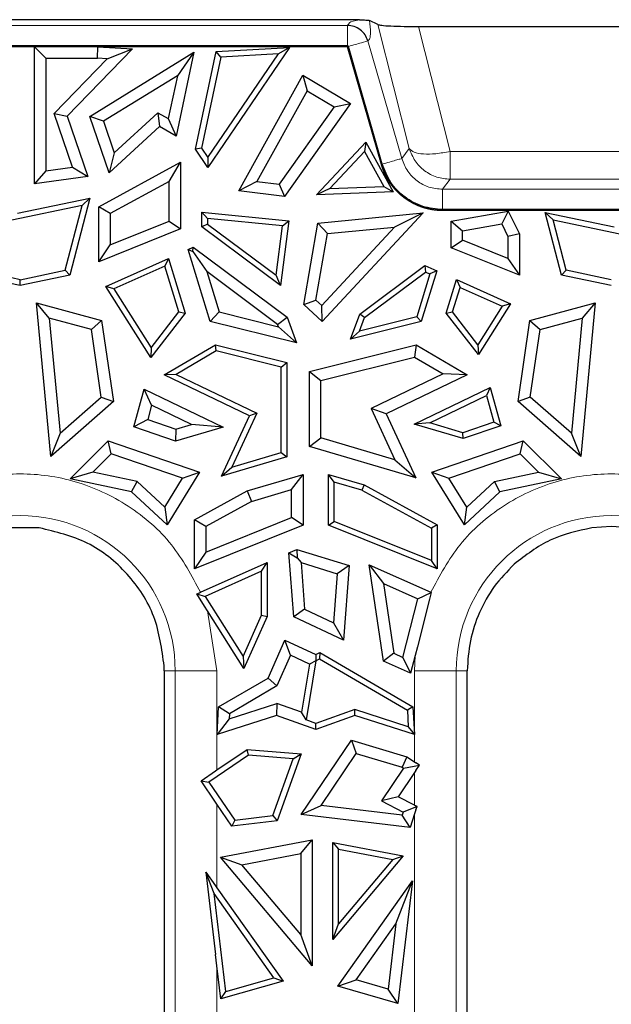
# Model space of a CAD drawing. Units: millimetres. Extents: x 0 to 420, y 0 to 297.
# Drawn here: x 205 to 217, y 190 to 209 of the extents above; entities that cross this region are included whole.
import ezdxf

# ---------------------------------------------------------------- set-up
doc = ezdxf.new("R2010")
doc.units = ezdxf.units.MM

msp = doc.modelspace()

# ---------------------------------------------------------------- linework, layer by layer
at = {"color": 7, "linetype": 'Continuous', "lineweight": 25}
for p, q in [((211.8352, 208.7768), (183.5324, 208.7768)), ((212.1746, 208.6851), (212.0223, 208.7603)), ((212.9361, 208.649), (220.5687, 208.649)), ((211.6075, 208.2882), (183.7501, 208.2882)), ((211.6075, 208.2703), (183.7501, 208.2703)), ((205.7434, 208.2702), (204.0319, 208.2702)), ((205.7434, 208.2702), (205.9565, 208.0571)), ((205.7434, 205.703), (205.7434, 208.2702)), ((207.5804, 208.2304), (206.3526, 206.9666)), ((206.7786, 206.9653), (208.7303, 208.1684)), ((206.92, 208.0571), (206.9265, 208.2702)), ((206.9265, 208.2702), (207.5804, 208.2304)), ((211.6074, 208.2702), (206.9265, 208.2702)), ((207.1041, 208.0459), (207.5804, 208.2304)), ((208.7303, 208.1684), (208.3971, 206.5948)), ((208.7303, 208.1684), (208.4189, 207.7262)), ((208.7564, 206.3479), (209.1438, 208.178)), ((210.5199, 208.256), (208.9894, 206.0038)), ((209.1438, 208.178), (210.5199, 208.256)), ((209.2307, 208.0768), (209.1438, 208.178)), ((210.5199, 208.256), (210.3118, 208.1382)), ((211.6074, 208.2702), (211.6075, 208.2703)), ((212.2422, 206.0646), (211.6074, 208.2702)), ((212.2423, 206.0646), (211.6075, 208.2703)), ((212.2595, 206.0696), (211.6247, 208.2752)), ((205.9565, 208.0571), (206.92, 208.0571)), ((205.9565, 208.0571), (205.9565, 205.9469)), ((206.1087, 207.0212), (207.1041, 208.0459)), ((207.1041, 208.0459), (206.92, 208.0571)), ((209.2307, 208.0768), (208.8693, 206.37)), ((208.9896, 206.1924), (210.3118, 208.1382)), ((210.3118, 208.1382), (209.2307, 208.0768)), ((208.4189, 207.7262), (207.0353, 206.8733)), ((208.4189, 207.7262), (208.2488, 206.9231)), ((209.5706, 205.5687), (210.769, 207.739)), ((210.769, 207.739), (210.8492, 207.4434)), ((210.769, 207.739), (211.664, 207.2069)), ((210.8492, 207.4434), (209.9099, 205.7426)), ((210.8492, 207.4434), (211.3566, 207.1418)), ((211.3566, 207.1418), (210.3286, 205.6923)), ((211.664, 207.2069), (210.4291, 205.4656)), ((211.3566, 207.1418), (211.664, 207.2069)), ((206.4535, 206.0144), (206.1087, 207.0212)), ((206.1087, 207.0212), (206.3526, 206.9666)), ((206.3526, 206.9666), (206.7391, 205.8381)), ((207.0353, 206.8733), (206.7786, 206.9653)), ((207.1417, 205.905), (206.7786, 206.9653)), ((207.0353, 206.8733), (207.2375, 206.283)), ((207.2375, 206.283), (208.0523, 207.0339)), ((208.0523, 207.0339), (208.2488, 206.9231)), ((208.0523, 207.0339), (208.0826, 206.7722)), ((208.2488, 206.9231), (208.3971, 206.5948)), ((208.0826, 206.7722), (207.1417, 205.905)), ((208.3971, 206.5948), (208.0826, 206.7722)), ((208.8693, 206.37), (208.7564, 206.3479)), ((208.9894, 206.0038), (208.7564, 206.3479)), ((208.8693, 206.37), (208.9896, 206.1924)), ((211.0243, 205.4943), (211.9486, 206.4843)), ((211.9265, 206.3054), (211.2779, 205.6108)), ((211.9486, 206.4843), (211.9265, 206.3054)), ((211.9265, 206.3054), (212.2871, 205.6523)), ((211.9486, 206.4843), (212.4626, 205.5536)), ((207.2375, 206.283), (207.1417, 205.905)), ((208.9896, 206.1924), (208.9894, 206.0038)), ((205.9565, 205.9469), (205.7434, 205.703)), ((205.9565, 205.9469), (206.4535, 206.0144)), ((206.4535, 206.0144), (206.7391, 205.8381)), ((206.9472, 205.27), (208.4753, 206.1041)), ((208.2622, 205.7451), (208.4753, 206.1041)), ((208.4753, 206.1041), (208.4753, 204.8553)), ((206.7391, 205.8381), (205.7434, 205.703)), ((208.2622, 205.7451), (207.1603, 205.1435)), ((208.2622, 204.9993), (208.2622, 205.7451)), ((209.9099, 205.7426), (209.5706, 205.5687)), ((210.4291, 205.4656), (209.5706, 205.5687)), ((209.9099, 205.7426), (210.3286, 205.6923)), ((210.3286, 205.6923), (210.4291, 205.4656)), ((211.2779, 205.6108), (211.0243, 205.4943)), ((211.2779, 205.6108), (212.2871, 205.6523)), ((212.2871, 205.6523), (212.4626, 205.5536)), ((205.4213, 205.1494), (206.78, 205.435)), ((206.78, 205.435), (206.4039, 203.9909)), ((206.6344, 205.2962), (206.78, 205.435)), ((212.4626, 205.5536), (211.0243, 205.4943)), ((206.6344, 205.2962), (205.3154, 205.019)), ((206.3179, 204.081), (206.6344, 205.2962)), ((207.1603, 205.1435), (206.9472, 205.27)), ((206.9472, 204.2412), (206.9472, 205.27)), ((220.1136, 205.2177), (213.3911, 205.2177)), ((220.1136, 205.1998), (213.3911, 205.1998)), ((220.1136, 205.1997), (213.3911, 205.1997)), ((207.1603, 205.1435), (207.1603, 204.5565)), ((208.8779, 205.1708), (210.5074, 205.0099)), ((208.9838, 205.054), (208.8779, 205.1708)), ((208.8779, 204.8947), (208.8779, 205.1708)), ((210.3887, 204.9152), (208.9838, 205.054)), ((208.9838, 205.054), (208.9838, 204.9477)), ((210.5074, 205.0099), (210.3529, 203.7928)), ((210.3887, 204.9152), (210.5074, 205.0099)), ((211.0506, 204.9638), (213.0248, 205.1588)), ((213.0248, 205.1588), (211.1359, 203.118)), ((213.0248, 205.1588), (212.4872, 204.8916)), ((213.5495, 205.0012), (214.6221, 205.1902)), ((214.6221, 205.1902), (214.501, 204.9525)), ((214.6221, 205.1902), (214.8291, 204.7657)), ((215.3147, 205.1664), (215.4603, 205.0276)), ((215.3147, 205.1664), (216.6034, 204.8955)), ((215.6209, 203.9909), (215.3147, 205.1664)), ((215.4603, 205.0276), (216.7093, 204.7651)), ((215.7068, 204.081), (215.4603, 205.0276)), ((208.4753, 204.8553), (206.9472, 204.2412)), ((207.1603, 204.5565), (208.2622, 204.9993)), ((208.2622, 204.9993), (208.4753, 204.8553)), ((208.9838, 204.9477), (208.8779, 204.8947)), ((210.3529, 203.7928), (208.8779, 204.8947)), ((208.9838, 204.9477), (210.2707, 203.9863)), ((210.2707, 203.9863), (210.3887, 204.9152)), ((210.7864, 203.441), (211.0506, 204.9638)), ((211.2328, 204.7677), (211.0506, 204.9638)), ((212.4872, 204.8916), (211.1242, 203.419)), ((211.2328, 204.7677), (212.4872, 204.8916)), ((213.5495, 205.0012), (213.7625, 204.8224)), ((213.5495, 204.5027), (213.5495, 205.0012)), ((213.7625, 204.8224), (214.501, 204.9525)), ((214.501, 204.9525), (214.616, 204.7166)), ((211.0162, 203.5188), (211.2328, 204.7677)), ((213.5495, 204.5027), (213.7625, 204.6467)), ((213.7625, 204.6467), (213.7625, 204.8224)), ((214.616, 204.3037), (213.7625, 204.6467)), ((214.8291, 204.7657), (214.616, 204.7166)), ((214.616, 204.7166), (214.616, 204.3037)), ((214.8291, 204.7657), (214.8291, 203.9885)), ((206.9472, 204.2412), (207.1603, 204.5565)), ((208.6227, 204.4693), (208.7178, 204.5118)), ((209.0338, 203.1217), (208.6227, 204.4693)), ((208.6227, 204.4693), (208.7087, 204.4301)), ((208.7087, 204.4301), (208.7178, 204.5118)), ((208.7178, 204.5118), (210.474, 203.1998)), ((214.8291, 203.9885), (213.5495, 204.5027)), ((207.0754, 203.7784), (208.2523, 204.3039)), ((208.2523, 204.3039), (208.186, 204.1583)), ((208.2523, 204.3039), (208.5655, 203.2773)), ((208.7087, 204.4301), (208.9715, 204.0563)), ((214.616, 204.3037), (214.8291, 203.9885)), ((208.186, 204.1583), (207.2303, 203.7316)), ((208.4482, 203.2988), (208.186, 204.1583)), ((211.837, 203.2586), (213.0569, 204.1699)), ((213.0569, 204.1699), (213.0705, 204.0479)), ((213.0569, 204.1699), (213.2803, 204.0701)), ((205.4724, 203.7951), (204.5409, 203.9909)), ((205.4724, 203.9033), (205.3154, 203.9363)), ((205.4724, 203.9033), (206.3179, 204.081)), ((206.4039, 203.9909), (205.4724, 203.7951)), ((205.4724, 203.7951), (205.4724, 203.9033)), ((206.3179, 204.081), (206.4039, 203.9909)), ((208.9715, 204.0563), (209.2024, 203.2993)), ((210.2958, 203.067), (208.9715, 204.0563)), ((210.3529, 203.7928), (210.2707, 203.9863)), ((211.9256, 203.1926), (213.0705, 204.0479)), ((213.1517, 204.0116), (212.9072, 203.21)), ((213.2803, 204.0701), (212.9909, 203.1217)), ((213.0705, 204.0479), (213.1517, 204.0116)), ((213.2803, 204.0701), (213.1517, 204.0116)), ((213.4593, 203.2773), (213.6507, 203.9047)), ((213.6507, 203.9047), (213.717, 203.7592)), ((213.6507, 203.9047), (214.6645, 203.4521)), ((215.7068, 204.081), (215.6209, 203.9909)), ((216.5524, 203.7951), (215.6209, 203.9909)), ((216.5524, 203.9033), (215.7068, 204.081)), ((207.2303, 203.7316), (207.0754, 203.7784)), ((207.9198, 202.4441), (207.0754, 203.7784)), ((207.2303, 203.7316), (207.9285, 202.6283)), ((213.5766, 203.2988), (213.717, 203.7592)), ((213.717, 203.7592), (214.5095, 203.4053)), ((205.7771, 203.4677), (206.9982, 203.137)), ((206.0178, 203.1817), (205.7771, 203.4677)), ((206.0459, 200.5908), (205.7771, 203.4677)), ((210.7864, 203.441), (211.0162, 203.5188)), ((211.1359, 203.118), (210.7864, 203.441)), ((211.1242, 203.419), (211.0162, 203.5188)), ((211.1359, 203.118), (211.1242, 203.419)), ((214.5095, 203.4053), (214.0531, 202.684)), ((214.6645, 203.4521), (214.0618, 202.4998)), ((214.6645, 203.4521), (214.5095, 203.4053)), ((215.0266, 203.137), (216.2477, 203.4677)), ((216.2477, 203.4677), (215.9789, 200.5908)), ((216.2477, 203.4677), (216.007, 203.1817)), ((206.0178, 203.1817), (206.2192, 201.0261)), ((206.8076, 202.9678), (206.0178, 203.1817)), ((208.5655, 203.2773), (207.9198, 202.4441)), ((207.9285, 202.6283), (208.4482, 203.2988)), ((208.4482, 203.2988), (208.5655, 203.2773)), ((209.2024, 203.2993), (209.0338, 203.1217)), ((209.2024, 203.2993), (210.312, 203.0227)), ((210.2958, 203.067), (210.474, 203.1998)), ((210.474, 203.1998), (210.6506, 202.7187)), ((211.6655, 202.7913), (211.837, 203.2586)), ((212.9072, 203.21), (211.8337, 202.9424)), ((211.8337, 202.9424), (211.9256, 203.1926)), ((211.9256, 203.1926), (211.837, 203.2586)), ((212.9909, 203.1217), (212.9072, 203.21)), ((213.4593, 203.2773), (213.5766, 203.2988)), ((214.0618, 202.4998), (213.4593, 203.2773)), ((214.0531, 202.684), (213.5766, 203.2988)), ((215.2171, 202.9678), (216.007, 203.1817)), ((216.007, 203.1817), (215.8056, 201.0261)), ((206.9982, 203.137), (206.8076, 202.9678)), ((206.9982, 203.137), (207.2204, 201.6205)), ((210.6506, 202.7187), (209.0338, 203.1217)), ((210.312, 203.0227), (210.2958, 203.067)), ((210.312, 203.0227), (210.6506, 202.7187)), ((212.9909, 203.1217), (211.6655, 202.7913)), ((214.8044, 201.6205), (215.0266, 203.137)), ((215.0266, 203.137), (215.2171, 202.9678)), ((206.9928, 201.7043), (206.8076, 202.9678)), ((211.6655, 202.7913), (211.8337, 202.9424)), ((215.032, 201.7043), (215.2171, 202.9678)), ((207.9285, 202.6283), (207.9198, 202.4441)), ((208.1711, 202.1213), (209.1311, 202.6826)), ((209.1311, 202.6826), (210.4686, 202.3492)), ((209.1474, 202.5694), (209.1311, 202.6826)), ((210.8936, 202.184), (212.8936, 202.6826)), ((212.8936, 202.6826), (212.861, 202.4548)), ((212.8936, 202.6826), (213.8537, 202.1213)), ((214.0531, 202.684), (214.0618, 202.4998)), ((209.1474, 202.5694), (208.3964, 202.1304)), ((210.3627, 202.2664), (209.1474, 202.5694)), ((211.1067, 202.0175), (212.861, 202.4548)), ((212.861, 202.4548), (213.4002, 202.1396)), ((210.3627, 202.2664), (210.4686, 202.3492)), ((210.3627, 200.663), (210.3627, 202.2664)), ((210.4686, 202.3492), (210.4686, 200.5839)), ((208.3964, 202.1304), (208.1711, 202.1213)), ((209.7681, 201.3527), (208.1711, 202.1213)), ((208.3964, 202.1304), (209.908, 201.4029)), ((210.8936, 202.184), (211.1067, 202.0175)), ((210.8936, 200.7798), (210.8936, 202.184)), ((213.4002, 202.1396), (212.0498, 201.4896)), ((213.8537, 202.1213), (212.3313, 201.3887)), ((213.8537, 202.1213), (213.4002, 202.1396)), ((211.1067, 200.939), (211.1067, 202.0175)), ((212.8587, 201.1957), (214.2842, 201.8817)), ((214.2842, 201.8817), (214.2153, 201.7311)), ((214.2842, 201.8817), (214.4787, 201.1654)), ((206.2192, 201.0261), (206.9928, 201.7043)), ((206.9928, 201.7043), (207.2204, 201.6205)), ((207.605, 201.1453), (207.7975, 201.8543)), ((207.7975, 201.8543), (209.2772, 201.1422)), ((207.936, 201.5512), (207.7975, 201.8543)), ((213.1521, 201.2194), (214.2153, 201.7311)), ((214.2153, 201.7311), (214.3504, 201.2335)), ((215.032, 201.7043), (214.8044, 201.6205)), ((215.8056, 201.0261), (215.032, 201.7043)), ((207.2204, 201.6205), (206.0459, 200.5908)), ((207.936, 201.5512), (207.863, 201.2824)), ((208.6869, 201.1898), (207.936, 201.5512)), ((215.9789, 200.5908), (214.8044, 201.6205)), ((209.2449, 200.222), (209.7681, 201.3527)), ((209.908, 201.4029), (209.4393, 200.3899)), ((209.908, 201.4029), (209.7681, 201.3527)), ((212.0498, 201.4896), (212.4945, 200.5286)), ((212.3313, 201.3887), (212.0498, 201.4896)), ((212.3313, 201.3887), (212.8856, 200.1908)), ((207.863, 201.2824), (207.605, 201.1453)), ((208.3862, 200.8787), (207.605, 201.1453)), ((207.863, 201.2824), (208.3908, 201.1023)), ((209.2772, 201.1422), (208.3862, 200.8787)), ((208.3908, 201.1023), (208.6869, 201.1898)), ((209.2772, 201.1422), (208.6869, 201.1898)), ((213.1521, 201.2194), (212.8587, 201.1957)), ((213.7741, 200.925), (212.8587, 201.1957)), ((213.7718, 201.0361), (213.1521, 201.2194)), ((214.3504, 201.2335), (213.7718, 201.0361)), ((214.4787, 201.1654), (213.7741, 200.925)), ((214.4787, 201.1654), (214.3504, 201.2335)), ((206.2192, 201.0261), (206.0459, 200.5908)), ((208.3908, 201.1023), (208.3862, 200.8787)), ((213.7741, 200.925), (213.7718, 201.0361)), ((215.9789, 200.5908), (215.8056, 201.0261)), ((206.4088, 200.1723), (207.1214, 200.8849)), ((207.1214, 200.8849), (208.8359, 200.3)), ((207.1782, 200.6404), (207.1214, 200.8849)), ((210.8936, 200.7798), (211.1067, 200.939)), ((212.8856, 200.1908), (210.8936, 200.7798)), ((212.4945, 200.5286), (211.1067, 200.939)), ((213.1889, 200.3), (214.9033, 200.8849)), ((214.8465, 200.6404), (214.9033, 200.8849)), ((214.9033, 200.8849), (215.6159, 200.1723)), ((207.1782, 200.6404), (206.8371, 200.2993)), ((208.5146, 200.1844), (207.1782, 200.6404)), ((210.4686, 200.5839), (209.2449, 200.222)), ((209.4393, 200.3899), (210.3627, 200.663)), ((210.3627, 200.663), (210.4686, 200.5839)), ((213.5101, 200.1844), (214.8465, 200.6404)), ((214.8465, 200.6404), (215.1876, 200.2993)), ((212.4945, 200.5286), (212.8856, 200.1908)), ((206.8371, 200.2993), (206.4088, 200.1723)), ((207.6633, 200.1242), (206.8371, 200.2993)), ((208.8359, 200.3), (208.2265, 199.3095)), ((208.5146, 200.1844), (208.8359, 200.3)), ((209.2449, 200.222), (209.4393, 200.3899)), ((209.7293, 199.9455), (210.7742, 200.2544)), ((210.5611, 199.9692), (210.7742, 200.2544)), ((210.7742, 200.2544), (210.7742, 199.3022)), ((211.2506, 199.3022), (211.2506, 200.2544)), ((211.3565, 200.1127), (211.2506, 200.2544)), ((211.2506, 200.2544), (211.9182, 200.057)), ((213.1889, 200.3), (213.5101, 200.1844)), ((213.7983, 199.3095), (213.1889, 200.3)), ((214.3615, 200.1242), (215.1876, 200.2993)), ((215.1876, 200.2993), (215.6159, 200.1723)), ((207.5614, 199.9279), (206.4088, 200.1723)), ((207.5614, 199.9279), (207.6633, 200.1242)), ((207.6633, 200.1242), (208.1812, 199.6425)), ((208.1812, 199.6425), (208.5146, 200.1844)), ((211.3565, 199.3738), (211.3565, 200.1127)), ((211.8774, 199.9587), (211.3565, 200.1127)), ((211.9182, 200.057), (211.8774, 199.9587)), ((211.9182, 200.057), (213.2853, 199.3108)), ((213.8435, 199.6425), (213.5101, 200.1844)), ((214.3615, 200.1242), (213.8435, 199.6425)), ((214.4634, 199.9279), (214.3615, 200.1242)), ((215.6159, 200.1723), (214.4634, 199.9279)), ((208.2265, 199.3095), (207.5614, 199.9279)), ((208.7395, 199.4052), (209.7293, 199.9455)), ((209.7293, 199.9455), (209.8115, 199.7476)), ((209.8115, 199.7476), (210.5611, 199.9692)), ((210.5611, 199.4462), (210.5611, 199.9692)), ((211.8774, 199.9587), (213.1794, 199.248)), ((214.4634, 199.9279), (213.7983, 199.3095)), ((209.8115, 199.7476), (208.9526, 199.2787)), ((208.1812, 199.6425), (208.2265, 199.3095)), ((213.7983, 199.3095), (213.8435, 199.6425)), ((208.9526, 199.2787), (208.7395, 199.4052)), ((208.7395, 198.4846), (208.7395, 199.4052)), ((210.7742, 199.3022), (208.7395, 198.4846)), ((208.9526, 198.7998), (210.5611, 199.4462)), ((210.7742, 199.3022), (210.5611, 199.4462)), ((211.2506, 199.3022), (211.3565, 199.3738)), ((213.2853, 198.4846), (211.2506, 199.3022)), ((213.1794, 198.6413), (211.3565, 199.3738)), ((213.2853, 199.3108), (213.1794, 199.248)), ((213.2853, 199.3108), (213.2853, 198.4846)), ((205.8309, 199.2529), (205.1116, 199.2526)), ((208.9526, 199.2787), (208.9526, 198.7998)), ((213.1794, 199.248), (213.1794, 198.6413)), ((216.5524, 199.2768), (216.187, 199.2521)), ((216.9177, 199.2521), (216.5524, 199.2768)), ((208.9526, 198.7998), (208.7395, 198.4846)), ((210.5101, 198.7847), (210.6569, 198.8503)), ((210.601, 197.5872), (210.5101, 198.7847)), ((210.5101, 198.7847), (210.6664, 198.6915)), ((210.6569, 198.8503), (210.6664, 198.6915)), ((210.6569, 198.8503), (211.6416, 198.5457)), ((208.8551, 198.0457), (210.1023, 198.6026)), ((209.9964, 198.4394), (210.1023, 198.6026)), ((210.1023, 198.6026), (210.1023, 197.5938)), ((210.6664, 198.6915), (210.7376, 198.6023)), ((210.7376, 198.6023), (211.4163, 198.3923)), ((210.7376, 198.6023), (210.8041, 197.727)), ((212.0115, 198.5629), (212.2803, 198.2095)), ((212.0115, 198.5629), (213.1696, 198.0457)), ((212.284, 196.756), (212.0115, 198.5629)), ((213.2853, 198.4846), (213.1794, 198.6413)), ((209.9964, 198.4394), (208.9401, 197.9677)), ((209.9964, 197.6164), (209.9964, 198.4394)), ((211.4163, 198.3923), (211.3463, 197.4713)), ((211.6416, 198.5457), (211.4163, 198.3923)), ((211.6416, 198.5457), (211.5354, 197.1465)), ((212.2803, 198.2095), (212.4774, 196.9025)), ((212.2803, 198.2095), (212.925, 197.9216)), ((208.785, 198.0145), (208.832, 198.0355)), ((208.9296, 197.7861), (208.785, 198.0145)), ((208.785, 198.0145), (208.9401, 197.9677)), ((208.832, 198.0355), (208.8551, 198.0457)), ((212.925, 197.9216), (213.1757, 198.043)), ((213.1757, 198.043), (213.1439, 197.9174)), ((213.1696, 198.0457), (213.1757, 198.043)), ((208.9401, 197.9677), (209.6514, 196.8437)), ((212.6472, 196.8259), (212.925, 197.9216)), ((213.1439, 197.9174), (212.917, 197.0223)), ((213.1439, 197.9174), (212.917, 197.0223)), ((208.986, 197.6972), (208.9296, 197.7861)), ((209.6675, 196.6202), (208.986, 197.6972)), ((210.8041, 197.727), (210.601, 197.5872)), ((210.8041, 197.727), (211.3463, 197.4713)), ((209.6514, 196.8437), (209.9964, 197.6164)), ((210.1023, 197.5938), (209.6675, 196.6202)), ((209.9964, 197.6164), (210.1023, 197.5938)), ((211.5354, 197.1465), (210.601, 197.5872)), ((211.3463, 197.4713), (211.5354, 197.1465)), ((210.1182, 196.439), (210.4363, 197.1514)), ((210.5422, 196.8659), (210.4363, 197.1514)), ((210.4363, 197.1514), (211.0124, 196.8797)), ((211.0124, 196.8797), (211.0901, 196.9163)), ((211.0901, 196.9163), (211.0848, 196.7968)), ((211.0901, 196.9163), (212.8336, 195.897)), ((212.4774, 196.9025), (212.284, 196.756)), ((212.4774, 196.9025), (212.6472, 196.8259)), ((212.917, 197.0223), (212.8752, 196.8581)), ((209.6514, 196.8437), (209.6675, 196.6202)), ((210.5422, 196.8659), (210.2849, 196.2896)), ((210.8927, 196.7005), (210.5422, 196.8659)), ((211.0114, 196.7621), (210.8307, 195.6525)), ((211.0124, 196.7635), (210.8927, 196.7005)), ((211.0114, 196.7621), (211.0848, 196.7968)), ((211.0124, 196.7635), (211.0114, 196.7621)), ((211.0124, 196.8797), (211.0124, 196.7635)), ((211.0848, 196.7968), (212.731, 195.8344)), ((212.7913, 196.5272), (212.284, 196.756)), ((212.6472, 196.8259), (212.7913, 196.5272)), ((212.8752, 196.8581), (212.7913, 196.5272)), ((208.1724, 196.5768), (208.1709, 196.6648)), ((210.8927, 196.7005), (210.7456, 195.7969)), ((209.1911, 195.897), (210.1182, 196.439)), ((210.2849, 196.2896), (210.1182, 196.439)), ((210.2849, 196.2896), (209.3977, 195.771)), ((213.8514, 196.0887), (213.8524, 196.154)), ((213.8524, 196.154), (213.8524, 196.2321)), ((208.1724, 196.0694), (208.1724, 194.4966)), ((213.8513, 194.4966), (213.8514, 196.0685)), ((213.8514, 196.0685), (213.8514, 196.0887)), ((209.1631, 195.3789), (209.1911, 195.897)), ((209.3977, 195.771), (209.1911, 195.897)), ((209.3926, 195.6766), (210.2828, 195.963)), ((210.2828, 195.963), (210.279, 195.7379)), ((210.7456, 195.7969), (210.2828, 195.963)), ((210.8307, 195.6525), (210.7456, 195.7969)), ((211.7439, 195.8498), (211.0124, 195.5873)), ((212.7476, 195.5268), (211.7439, 195.8498)), ((211.7457, 195.7379), (211.7439, 195.8498)), ((212.8336, 195.897), (212.731, 195.8344)), ((212.731, 195.8344), (212.7476, 195.5268)), ((212.8336, 195.897), (212.8616, 195.3789)), ((210.279, 195.7379), (209.1631, 195.3789)), ((209.3926, 195.6766), (209.1631, 195.3789)), ((209.3977, 195.771), (209.3926, 195.6766)), ((211.0124, 195.4748), (210.279, 195.7379)), ((211.0124, 195.5873), (210.8307, 195.6525)), ((211.7457, 195.7379), (211.0124, 195.4748)), ((212.8616, 195.3789), (211.7457, 195.7379)), ((211.0124, 195.4748), (211.0124, 195.5873)), ((212.7476, 195.5268), (212.8616, 195.3789)), ((210.7405, 193.8801), (211.6843, 195.273)), ((211.6843, 195.273), (211.773, 195.0241)), ((211.6843, 195.273), (212.7223, 194.9625)), ((209.1603, 194.7161), (209.7262, 195.0996)), ((209.7262, 195.0996), (210.7378, 195.016)), ((209.7546, 194.9909), (209.7262, 195.0996)), ((209.7546, 194.9909), (209.0108, 194.4869)), ((210.5915, 194.9218), (209.7546, 194.9909)), ((210.2102, 193.8598), (210.5915, 194.9218)), ((210.7378, 195.016), (210.2878, 193.7623)), ((210.5915, 194.9218), (210.7378, 195.016)), ((211.1134, 194.0506), (211.773, 195.0241)), ((211.773, 195.0241), (212.6299, 194.7678)), ((212.7223, 194.9625), (212.6299, 194.7678)), ((212.7223, 194.9625), (212.8645, 194.8662)), ((212.8645, 194.8662), (212.8898, 194.8492)), ((208.8636, 194.5152), (209.135, 194.6991)), ((209.135, 194.6991), (209.1603, 194.7161)), ((212.6605, 194.747), (212.2464, 194.1358)), ((212.6299, 194.7678), (212.6605, 194.747)), ((212.6605, 194.747), (212.9566, 194.8039)), ((212.8898, 194.7052), (212.8645, 194.6681)), ((212.9566, 194.8039), (212.8898, 194.8492)), ((212.8898, 194.7052), (212.9566, 194.8039)), ((208.1724, 194.4966), (208.1724, 194.0402)), ((208.8636, 194.5152), (209.0108, 194.4869)), ((209.135, 194.1146), (208.8636, 194.5152)), ((212.8645, 194.6681), (212.5574, 194.2149)), ((213.8513, 194.0402), (213.8513, 194.4966)), ((209.0108, 194.4869), (209.4932, 193.775)), ((212.5574, 194.2149), (212.2464, 194.1358)), ((212.2464, 194.1358), (212.6515, 193.9263)), ((212.8645, 194.0561), (212.5574, 194.2149)), ((208.1724, 194.0402), (208.1724, 194.0042)), ((208.1724, 194.0042), (208.1724, 175.3487)), ((209.1603, 194.0775), (209.135, 194.1146)), ((209.4416, 193.6623), (209.1603, 194.0775)), ((210.7405, 193.8801), (211.1134, 194.0506)), ((212.6333, 193.8709), (211.1134, 194.0506)), ((212.9106, 194.0323), (212.6515, 193.9263)), ((212.8645, 194.0561), (212.8898, 194.0431)), ((212.8898, 193.9687), (212.8645, 193.8919)), ((212.9106, 194.0323), (212.8898, 194.0431)), ((212.8898, 193.9687), (212.9106, 194.0323)), ((213.8522, 177.6806), (213.8513, 194.0402)), ((209.4932, 193.775), (209.4416, 193.6623)), ((210.2878, 193.7623), (209.4416, 193.6623)), ((209.4932, 193.775), (210.2102, 193.8598)), ((210.2102, 193.8598), (210.2878, 193.7623)), ((212.7815, 193.6389), (210.7405, 193.8801)), ((212.6515, 193.9263), (212.6333, 193.8709)), ((212.7815, 193.6389), (212.6333, 193.8709)), ((212.8645, 193.8919), (212.7815, 193.6389)), ((209.2265, 193.0797), (210.9448, 193.4086)), ((210.7317, 193.1509), (210.9448, 193.4086)), ((210.9448, 193.4086), (210.9448, 191.0483)), ((211.3308, 191.5409), (211.3308, 193.3582)), ((211.3308, 193.3582), (211.4367, 193.2301)), ((211.3308, 193.3582), (212.6538, 193.105)), ((211.4367, 191.83), (211.4367, 193.2301)), ((211.4367, 193.2301), (212.456, 193.035)), ((210.9448, 191.0483), (209.2265, 193.0797)), ((209.2265, 193.0797), (209.6246, 192.939)), ((209.6246, 192.939), (210.7317, 193.1509)), ((210.7317, 193.1509), (210.7317, 191.6301)), ((212.6538, 193.105), (211.3308, 191.5409)), ((212.456, 193.035), (211.4367, 191.83)), ((212.456, 193.035), (212.6538, 193.105)), ((210.7317, 191.6301), (209.6246, 192.939)), ((209.1064, 192.4002), (208.9521, 192.8009)), ((208.9521, 192.8009), (209.135, 192.543)), ((208.9521, 192.8009), (209.135, 191.2603)), ((209.135, 192.543), (209.1603, 192.5072)), ((209.1603, 192.5072), (210.4011, 190.7583)), ((211.4257, 190.6622), (212.8261, 192.6361)), ((212.5159, 191.8306), (212.8261, 192.6361)), ((212.8261, 192.6361), (212.553, 190.3362)), ((210.228, 190.8192), (209.1064, 192.4002)), ((209.3246, 190.5625), (209.1064, 192.4002)), ((211.3308, 191.5409), (211.4367, 191.83)), ((211.773, 190.7836), (212.5159, 191.8306)), ((212.5159, 191.8306), (212.371, 190.6107)), ((210.9448, 191.0483), (210.7317, 191.6301)), ((209.1603, 191.0481), (209.135, 191.2603)), ((209.2341, 190.4267), (209.1603, 191.0481)), ((209.3246, 190.5625), (210.228, 190.8192)), ((210.228, 190.8192), (210.4011, 190.7583)), ((210.4011, 190.7583), (209.2341, 190.4267)), ((211.4257, 190.6622), (211.773, 190.7836)), ((212.553, 190.3362), (211.4257, 190.6622)), ((212.371, 190.6107), (211.773, 190.7836)), ((209.2341, 190.4267), (209.3246, 190.5625)), ((212.553, 190.3362), (212.371, 190.6107))]:
    msp.add_line(p, q, dxfattribs=at)
at = {"color": 8, "linetype": 'Continuous', "lineweight": 18}
for p, q in [((211.6075, 208.6688), (183.7501, 208.6688)), ((212.7662, 206.362), (212.1746, 208.6851)), ((212.9361, 208.649), (213.532, 206.3088)), ((211.9905, 208.3805), (211.8672, 208.345)), ((212.6253, 206.1748), (211.9905, 208.3805)), ((212.6253, 206.1748), (212.7662, 206.362)), ((213.532, 206.3088), (213.532, 205.7855)), ((213.532, 206.3088), (219.9727, 206.3088)), ((212.2422, 206.0646), (212.2423, 206.0646)), ((213.532, 205.7855), (213.3911, 205.5983)), ((219.9727, 205.7855), (213.532, 205.7855)), ((220.1136, 205.5983), (213.3911, 205.5983)), ((213.3911, 205.1997), (213.3911, 205.1998)), ((208.986, 197.6972), (209.1603, 196.5768)), ((212.8645, 196.5768), (212.8752, 196.8581)), ((208.3778, 196.5768), (208.1724, 196.5768)), ((208.3778, 196.5768), (208.3778, 175.0768)), ((209.1603, 196.5768), (208.3778, 196.5768)), ((209.1603, 196.5768), (209.1603, 194.7161)), ((212.8645, 194.8662), (212.8645, 196.5768)), ((213.647, 196.5768), (212.8645, 196.5768)), ((213.647, 177.6768), (213.647, 196.5768)), ((213.8524, 196.5768), (213.647, 196.5768)), ((212.8645, 194.6681), (212.8645, 194.0561)), ((209.1603, 194.0775), (209.1603, 192.5072)), ((212.8645, 188.2732), (212.8645, 193.8919)), ((209.1603, 191.0481), (209.1603, 188.2304))]:
    msp.add_line(p, q, dxfattribs=at)
for centre in [(205.4724, 196.5768), (216.5524, 196.5768)]:
    msp.add_arc(centre, 2.9054, 0, 180, dxfattribs=at)
for points, knots in [([(211.6075, 208.6688), (211.6176, 208.6822), (211.6303, 208.6991), (211.6437, 208.7169), (211.6472, 208.7215), (211.6481, 208.7227), (211.6484, 208.7231), (211.6622, 208.7418), (211.7488, 208.7593), (211.8352, 208.7768)], [0, 0, 0, 0, 0.36515884, 0.45888406, 0.48353312, 0.49030427, 0.49230149, 0.49337315, 1, 1, 1, 1]), ([(212.0223, 208.7603), (212.0297, 208.6806), (212.0441, 208.5268), (212.0287, 208.4129), (212.0032, 208.3913), (211.9905, 208.3805)], [0, 0, 0, 0, 0.349401, 0.6738494, 1, 1, 1, 1]), ([(213.3911, 205.5983), (213.3036, 205.6063), (213.1318, 205.6221), (212.9039, 205.748), (212.7199, 205.9322), (212.6572, 206.0929), (212.6253, 206.1748)], [0, 0, 0, 0, 0.2547534, 0.5, 0.7452378, 1, 1, 1, 1]), ([(202.0896, 198.0457), (202.2552, 198.3545), (202.5936, 198.9854), (203.4232, 199.7045), (204.4089, 200.1632), (205.4724, 200.3144), (206.5358, 200.1632), (207.5216, 199.7045), (208.3512, 198.9854), (208.6896, 198.3545), (208.8551, 198.0457)], [0, 0, 0, 0, 0.1223293, 0.25, 0.3776707, 0.5, 0.6223293, 0.75, 0.8776707, 1, 1, 1, 1]), ([(213.1696, 198.0457), (213.3352, 198.3545), (213.6736, 198.9854), (214.5032, 199.7045), (215.4889, 200.1632), (216.5524, 200.3144), (217.6158, 200.1632), (218.6016, 199.7045), (219.4312, 198.9854), (219.7696, 198.3545), (219.9351, 198.0457)], [0, 0, 0, 0, 0.1223293, 0.25, 0.3776707, 0.5, 0.6223293, 0.75, 0.8776707, 1, 1, 1, 1])]:
    msp.add_open_spline(points, degree=3, knots=knots, dxfattribs=at)
at = {"color": 7, "linetype": 'Continuous', "lineweight": 25}
for points, knots in [([(211.8352, 208.7768), (211.8396, 208.7768), (211.8493, 208.7767), (211.8706, 208.7761), (211.9092, 208.7743), (211.9574, 208.7707), (212.0027, 208.7658), (212.016, 208.762), (212.0223, 208.7603)], [0, 0, 0, 0, 0.03437556, 0.07576365, 0.18682552, 0.43764982, 0.73263876, 1, 1, 1, 1]), ([(211.9905, 208.3805), (211.9751, 208.4194), (211.9435, 208.4993), (211.8506, 208.5931), (211.7347, 208.6565), (211.6492, 208.6648), (211.6075, 208.6688)], [0, 0, 0, 0, 0.2434389, 0.5, 0.7565611, 1, 1, 1, 1]), ([(212.1746, 208.6851), (212.1932, 208.6803), (212.2314, 208.6706), (212.41, 208.6586), (212.6567, 208.6505), (212.8444, 208.6495), (212.9361, 208.649)], [0, 0, 0, 0, 0.2450996, 0.5010589, 0.7563741, 1, 1, 1, 1]), ([(211.6075, 208.2882), (211.6095, 208.288), (211.6134, 208.2877), (211.6185, 208.2848), (211.6226, 208.2806), (211.624, 208.277), (211.6247, 208.2752)], [0, 0, 0, 0, 0.2554664, 0.5002953, 0.7504288, 1, 1, 1, 1]), ([(213.3911, 205.1997), (213.3908, 205.1997), (213.3895, 205.1997), (213.3859, 205.1997), (213.3803, 205.1997), (213.3737, 205.1998), (213.3682, 205.1999), (213.3627, 205.2), (213.3571, 205.2002), (213.3505, 205.2004), (213.3439, 205.2006), (213.3383, 205.2009), (213.3328, 205.2011), (213.3273, 205.2014), (213.3207, 205.2018), (213.3141, 205.2022), (213.3074, 205.2026), (213.3019, 205.203), (213.2964, 205.2034), (213.2909, 205.2039), (213.2843, 205.2045), (213.2777, 205.2051), (213.2722, 205.2056), (213.2667, 205.2062), (213.2612, 205.2068), (213.2546, 205.2075), (213.248, 205.2083), (213.2414, 205.2091), (213.2359, 205.2098), (213.2305, 205.2105), (213.225, 205.2113), (213.2184, 205.2122), (213.2119, 205.2132), (213.2064, 205.214), (213.2009, 205.2149), (213.1955, 205.2158), (213.1889, 205.2169), (213.1824, 205.218), (213.1759, 205.2192), (213.1704, 205.2202), (213.165, 205.2212), (213.1596, 205.2223), (213.1531, 205.2236), (213.1466, 205.2249), (213.1412, 205.2261), (213.1358, 205.2272), (213.1304, 205.2284), (213.1239, 205.2299), (213.1174, 205.2314), (213.111, 205.2329), (213.1056, 205.2342), (213.1002, 205.2355), (213.0949, 205.2369), (213.0885, 205.2385), (213.082, 205.2402), (213.0767, 205.2417), (213.0714, 205.2431), (213.066, 205.2446), (213.0597, 205.2464), (213.0533, 205.2483), (213.0469, 205.2502), (213.0416, 205.2518), (213.0364, 205.2534), (213.0311, 205.255), (213.0248, 205.257), (213.0185, 205.2591), (213.0132, 205.2608), (213.008, 205.2626), (213.0027, 205.2644), (212.9965, 205.2665), (212.9902, 205.2687), (212.984, 205.271), (212.9788, 205.2729), (212.9736, 205.2748), (212.9684, 205.2767), (212.9622, 205.2791), (212.956, 205.2815), (212.9509, 205.2835), (212.9457, 205.2855), (212.9406, 205.2876), (212.9345, 205.2901), (212.9283, 205.2927), (212.9222, 205.2953), (212.9172, 205.2974), (212.9121, 205.2996), (212.907, 205.3019), (212.901, 205.3046), (212.8949, 205.3073), (212.8899, 205.3096), (212.8849, 205.3119), (212.8799, 205.3143), (212.8739, 205.3171), (212.8679, 205.32), (212.863, 205.3225), (212.858, 205.3249), (212.8531, 205.3274), (212.8471, 205.3304), (212.8412, 205.3334), (212.8354, 205.3365), (212.8305, 205.3391), (212.8256, 205.3417), (212.8207, 205.3443), (212.8149, 205.3475), (212.8091, 205.3507), (212.8043, 205.3534), (212.7995, 205.3561), (212.7947, 205.3588), (212.7889, 205.3622), (212.7832, 205.3655), (212.7775, 205.3689), (212.7728, 205.3717), (212.768, 205.3746), (212.7633, 205.3775), (212.7577, 205.381), (212.7521, 205.3845), (212.7474, 205.3875), (212.7427, 205.3905), (212.7381, 205.3935), (212.7325, 205.3971), (212.727, 205.4008), (212.7215, 205.4045), (212.7169, 205.4076), (212.7124, 205.4107), (212.7078, 205.4138), (212.7024, 205.4177), (212.697, 205.4215), (212.6925, 205.4247), (212.688, 205.4279), (212.6835, 205.4312), (212.6782, 205.4351), (212.6729, 205.4391), (212.6685, 205.4424), (212.6641, 205.4458), (212.6597, 205.4492), (212.6545, 205.4532), (212.6493, 205.4573), (212.6441, 205.4615), (212.6398, 205.4649), (212.6355, 205.4684), (212.6312, 205.4719), (212.6261, 205.4762), (212.621, 205.4804), (212.6168, 205.484), (212.6126, 205.4876), (212.6084, 205.4912), (212.6034, 205.4956), (212.5984, 205.4999), (212.5935, 205.5043), (212.5893, 205.5081), (212.5853, 205.5118), (212.5812, 205.5155), (212.5763, 205.52), (212.5715, 205.5245), (212.5675, 205.5283), (212.5635, 205.5322), (212.5595, 205.536), (212.5547, 205.5406), (212.55, 205.5453), (212.5453, 205.55), (212.5414, 205.5539), (212.5375, 205.5578), (212.5337, 205.5618), (212.5291, 205.5666), (212.5245, 205.5714), (212.5207, 205.5754), (212.5169, 205.5794), (212.5131, 205.5835), (212.5087, 205.5883), (212.5042, 205.5932), (212.4998, 205.5982), (212.4961, 205.6023), (212.4924, 205.6065), (212.4888, 205.6106), (212.4845, 205.6156), (212.4801, 205.6207), (212.4766, 205.6249), (212.473, 205.6291), (212.4695, 205.6334), (212.4653, 205.6385), (212.4611, 205.6437), (212.4576, 205.648), (212.4542, 205.6523), (212.4508, 205.6566), (212.4467, 205.6619), (212.4426, 205.6671), (212.4386, 205.6724), (212.4353, 205.6768), (212.432, 205.6812), (212.4287, 205.6857), (212.4248, 205.691), (212.4209, 205.6964), (212.4177, 205.7009), (212.4145, 205.7054), (212.4113, 205.7099), (212.4062, 205.7172), (212.4012, 205.7245), (212.3951, 205.7337), (212.389, 205.7429), (212.3819, 205.7541), (212.3748, 205.7653), (212.3679, 205.7767), (212.3622, 205.7862), (212.3567, 205.7957), (212.3512, 205.8053), (212.3447, 205.8169), (212.3383, 205.8285), (212.3332, 205.8383), (212.3281, 205.8481), (212.323, 205.858), (212.3172, 205.8699), (212.3114, 205.8818), (212.3058, 205.8938), (212.3012, 205.9039), (212.2967, 205.914), (212.2923, 205.9241), (212.2871, 205.9364), (212.2821, 205.9486), (212.278, 205.9589), (212.2741, 205.9692), (212.2701, 205.9796), (212.2656, 205.992), (212.2612, 206.0046), (212.2569, 206.0171), (212.2535, 206.0276), (212.2501, 206.0382), (212.2465, 206.0498), (212.2438, 206.0593), (212.2422, 206.0646)], [0, 0, 0, 0, 0.0005374, 0.0026868, 0.0069857, 0.0112847, 0.0155836, 0.017733, 0.022032, 0.0263309, 0.0306298, 0.0349287, 0.0370782, 0.0413771, 0.045676, 0.0499749, 0.0542739, 0.0585728, 0.0607222, 0.0650212, 0.0693201, 0.073619, 0.0779179, 0.0800674, 0.0843663, 0.0886652, 0.0929641, 0.0972631, 0.101562, 0.1037114, 0.1080104, 0.1123093, 0.1166082, 0.1209071, 0.1230566, 0.1273555, 0.1316544, 0.1359533, 0.1402523, 0.1445512, 0.1467006, 0.1509996, 0.1552985, 0.1595974, 0.1638963, 0.1660458, 0.1703447, 0.1746436, 0.1789425, 0.1832415, 0.1875404, 0.1896898, 0.1939887, 0.1982877, 0.2025866, 0.2068855, 0.209035, 0.2133339, 0.2176328, 0.2219317, 0.2262307, 0.2305296, 0.232679, 0.2369779, 0.2412769, 0.2455758, 0.2498747, 0.2520242, 0.2563231, 0.260622, 0.2649209, 0.2692199, 0.2735188, 0.2756682, 0.2799672, 0.2842661, 0.288565, 0.2928639, 0.2950134, 0.2993123, 0.3036112, 0.3079101, 0.3122091, 0.316508, 0.3186574, 0.3229564, 0.3272553, 0.3315542, 0.3358531, 0.3380026, 0.3423015, 0.3466004, 0.3508993, 0.3551983, 0.3573477, 0.3616466, 0.3659455, 0.3702445, 0.3745434, 0.3788423, 0.3809918, 0.3852907, 0.3895896, 0.3938885, 0.3981875, 0.4003369, 0.4046358, 0.4089347, 0.4132337, 0.4175326, 0.4218315, 0.423981, 0.4282799, 0.4325788, 0.4368777, 0.4411767, 0.4433261, 0.447625, 0.4519239, 0.4562229, 0.4605218, 0.4648207, 0.4669702, 0.4712691, 0.475568, 0.4798669, 0.4841659, 0.4863153, 0.4906142, 0.4949131, 0.4992121, 0.503511, 0.5056604, 0.5099594, 0.5142583, 0.5185572, 0.5228561, 0.5271551, 0.5293045, 0.5336034, 0.5379024, 0.5422013, 0.5465002, 0.5486496, 0.5529486, 0.5572475, 0.5615464, 0.5658453, 0.5701443, 0.5722937, 0.5765926, 0.5808916, 0.5851905, 0.5894894, 0.5916388, 0.5959378, 0.6002367, 0.6045356, 0.6088345, 0.6131335, 0.6152829, 0.6195818, 0.6238807, 0.6281797, 0.6324786, 0.634628, 0.638927, 0.6432259, 0.6475248, 0.6518237, 0.6561227, 0.6582721, 0.662571, 0.6668699, 0.6711689, 0.6754678, 0.6776172, 0.6819162, 0.6862151, 0.690514, 0.6948129, 0.6969624, 0.7012613, 0.7055602, 0.7098591, 0.7141581, 0.718457, 0.7206064, 0.7249054, 0.7292043, 0.7335032, 0.7378021, 0.7399516, 0.7442505, 0.7485494, 0.7571474, 0.7614463, 0.7700442, 0.7786422, 0.7872401, 0.7958381, 0.804436, 0.8087349, 0.8173329, 0.8259308, 0.8345287, 0.8431267, 0.8474256, 0.8560236, 0.8646215, 0.8732194, 0.8818174, 0.8904153, 0.8947142, 0.9033122, 0.9119101, 0.9205081, 0.929106, 0.9334049, 0.9420029, 0.9506008, 0.9591987, 0.9677967, 0.9763946, 0.9806935, 0.9892915, 1, 1, 1, 1]), ([(213.3911, 205.1998), (213.3908, 205.1998), (213.3895, 205.1998), (213.3859, 205.1998), (213.3803, 205.1998), (213.3737, 205.1999), (213.3682, 205.2), (213.3627, 205.2001), (213.3571, 205.2003), (213.3505, 205.2005), (213.3439, 205.2007), (213.3383, 205.201), (213.3328, 205.2012), (213.3273, 205.2015), (213.3207, 205.2019), (213.3141, 205.2023), (213.3074, 205.2027), (213.3019, 205.2031), (213.2964, 205.2036), (213.2909, 205.204), (213.2843, 205.2046), (213.2777, 205.2052), (213.2722, 205.2057), (213.2667, 205.2063), (213.2612, 205.2069), (213.2546, 205.2076), (213.248, 205.2084), (213.2414, 205.2092), (213.2359, 205.2099), (213.2305, 205.2106), (213.225, 205.2114), (213.2184, 205.2123), (213.2119, 205.2133), (213.2064, 205.2141), (213.2009, 205.215), (213.1955, 205.2159), (213.1889, 205.217), (213.1824, 205.2181), (213.1759, 205.2193), (213.1704, 205.2203), (213.165, 205.2213), (213.1596, 205.2224), (213.1531, 205.2237), (213.1466, 205.225), (213.1412, 205.2262), (213.1358, 205.2273), (213.1304, 205.2285), (213.1239, 205.23), (213.1174, 205.2315), (213.111, 205.233), (213.1056, 205.2343), (213.1002, 205.2356), (213.0949, 205.237), (213.0885, 205.2386), (213.082, 205.2403), (213.0767, 205.2418), (213.0714, 205.2432), (213.066, 205.2447), (213.0597, 205.2465), (213.0533, 205.2484), (213.0469, 205.2503), (213.0416, 205.2519), (213.0364, 205.2535), (213.0311, 205.2551), (213.0248, 205.2572), (213.0185, 205.2592), (213.0132, 205.2609), (213.008, 205.2627), (213.0027, 205.2645), (212.9965, 205.2666), (212.9902, 205.2688), (212.984, 205.2711), (212.9788, 205.273), (212.9736, 205.2749), (212.9684, 205.2768), (212.9622, 205.2792), (212.956, 205.2816), (212.9509, 205.2836), (212.9457, 205.2857), (212.9406, 205.2877), (212.9345, 205.2902), (212.9284, 205.2928), (212.9233, 205.2949), (212.9182, 205.2971), (212.9131, 205.2993), (212.907, 205.302), (212.901, 205.3047), (212.8949, 205.3074), (212.8899, 205.3097), (212.8849, 205.3121), (212.8799, 205.3144), (212.8739, 205.3173), (212.8679, 205.3201), (212.863, 205.3226), (212.858, 205.325), (212.8531, 205.3275), (212.8471, 205.3305), (212.8412, 205.3335), (212.8354, 205.3366), (212.8305, 205.3392), (212.8256, 205.3418), (212.8207, 205.3444), (212.8149, 205.3476), (212.8091, 205.3508), (212.8043, 205.3535), (212.7995, 205.3562), (212.7947, 205.359), (212.7889, 205.3623), (212.7832, 205.3656), (212.7775, 205.369), (212.7728, 205.3719), (212.768, 205.3747), (212.7633, 205.3776), (212.7577, 205.3811), (212.7521, 205.3846), (212.7474, 205.3876), (212.7427, 205.3906), (212.7381, 205.3936), (212.7326, 205.3972), (212.727, 205.4009), (212.7215, 205.4046), (212.7169, 205.4077), (212.7124, 205.4108), (212.7078, 205.414), (212.7024, 205.4178), (212.697, 205.4216), (212.6925, 205.4248), (212.688, 205.4281), (212.6836, 205.4313), (212.6782, 205.4353), (212.6729, 205.4392), (212.6685, 205.4426), (212.6641, 205.4459), (212.6597, 205.4493), (212.6545, 205.4534), (212.6493, 205.4575), (212.6441, 205.4616), (212.6398, 205.4651), (212.6355, 205.4686), (212.6312, 205.4721), (212.6261, 205.4763), (212.621, 205.4805), (212.6168, 205.4841), (212.6126, 205.4877), (212.6084, 205.4913), (212.6034, 205.4957), (212.5984, 205.5001), (212.5935, 205.5045), (212.5894, 205.5082), (212.5853, 205.5119), (212.5812, 205.5156), (212.5763, 205.5201), (212.5715, 205.5247), (212.5675, 205.5285), (212.5635, 205.5323), (212.5595, 205.5361), (212.5547, 205.5408), (212.55, 205.5454), (212.5453, 205.5501), (212.5414, 205.554), (212.5375, 205.558), (212.5337, 205.5619), (212.5291, 205.5667), (212.5245, 205.5715), (212.5207, 205.5755), (212.5169, 205.5795), (212.5132, 205.5836), (212.5087, 205.5885), (212.5042, 205.5934), (212.5005, 205.5975), (212.4968, 205.6016), (212.4932, 205.6058), (212.4888, 205.6108), (212.4845, 205.6158), (212.4802, 205.6208), (212.4766, 205.625), (212.473, 205.6293), (212.4695, 205.6335), (212.4653, 205.6387), (212.4611, 205.6438), (212.4577, 205.6481), (212.4542, 205.6524), (212.4508, 205.6568), (212.4467, 205.662), (212.4427, 205.6673), (212.4386, 205.6725), (212.4353, 205.677), (212.432, 205.6814), (212.4287, 205.6858), (212.4248, 205.6912), (212.4209, 205.6966), (212.4177, 205.7011), (212.4145, 205.7056), (212.4113, 205.7101), (212.4063, 205.7173), (212.4013, 205.7247), (212.3951, 205.7338), (212.3891, 205.7431), (212.3819, 205.7542), (212.3748, 205.7655), (212.3679, 205.7768), (212.3623, 205.7863), (212.3567, 205.7959), (212.3512, 205.8055), (212.3447, 205.817), (212.3384, 205.8287), (212.3332, 205.8385), (212.3281, 205.8483), (212.3231, 205.8581), (212.3172, 205.87), (212.3114, 205.882), (212.3058, 205.894), (212.3012, 205.904), (212.2967, 205.9141), (212.2923, 205.9243), (212.2872, 205.9365), (212.2822, 205.9488), (212.2781, 205.9591), (212.2741, 205.9694), (212.2702, 205.9797), (212.2657, 205.9922), (212.2613, 206.0047), (212.257, 206.0173), (212.2536, 206.0278), (212.2502, 206.0383), (212.2466, 206.0499), (212.2439, 206.0594), (212.2423, 206.0646)], [0, 0, 0, 0, 0.0005374, 0.0026871, 0.0069864, 0.0112857, 0.015585, 0.0177346, 0.0220339, 0.0263332, 0.0306325, 0.0349319, 0.0370815, 0.0413808, 0.0456801, 0.0499794, 0.0542787, 0.058578, 0.0607277, 0.065027, 0.0693263, 0.0736256, 0.0779249, 0.0800746, 0.0843739, 0.0886732, 0.0929725, 0.0972718, 0.1015711, 0.1037207, 0.10802, 0.1123193, 0.1166187, 0.120918, 0.1230676, 0.1273669, 0.1316662, 0.1359655, 0.1402648, 0.1445641, 0.1467138, 0.1510131, 0.1553124, 0.1596117, 0.163911, 0.1660607, 0.17036, 0.1746593, 0.1789586, 0.1832579, 0.1875572, 0.1897068, 0.1940061, 0.1983054, 0.2026048, 0.2069041, 0.2090537, 0.213353, 0.2176523, 0.2219516, 0.2262509, 0.2305502, 0.2326999, 0.2369992, 0.2412985, 0.2455978, 0.2498971, 0.2520468, 0.2563461, 0.2606454, 0.2649447, 0.269244, 0.2735433, 0.2756929, 0.2799923, 0.2842916, 0.2885909, 0.2928902, 0.2950398, 0.2993391, 0.3036384, 0.3079377, 0.312237, 0.3143867, 0.318686, 0.3229853, 0.3272846, 0.3315839, 0.3358832, 0.3380329, 0.3423322, 0.3466315, 0.3509308, 0.3552301, 0.3573797, 0.3616791, 0.3659784, 0.3702777, 0.374577, 0.3788763, 0.3810259, 0.3853252, 0.3896245, 0.3939238, 0.3982232, 0.4003728, 0.4046721, 0.4089714, 0.4132707, 0.41757, 0.4218693, 0.424019, 0.4283183, 0.4326176, 0.4369169, 0.4412162, 0.4433659, 0.4476652, 0.4519645, 0.4562638, 0.4605631, 0.4648624, 0.467012, 0.4713113, 0.4756106, 0.47991, 0.4842093, 0.4863589, 0.4906582, 0.4949575, 0.4992568, 0.5035561, 0.5057058, 0.5100051, 0.5143044, 0.5186037, 0.522903, 0.5272023, 0.529352, 0.5336513, 0.5379506, 0.5422499, 0.5465492, 0.5486988, 0.5529981, 0.5572975, 0.5615968, 0.5658961, 0.5701954, 0.572345, 0.5766443, 0.5809436, 0.5852429, 0.5895422, 0.5916919, 0.5959912, 0.6002905, 0.6045898, 0.6088891, 0.6131884, 0.6153381, 0.6196374, 0.6239367, 0.628236, 0.6325353, 0.6346849, 0.6389843, 0.6432836, 0.6475829, 0.6518822, 0.6540318, 0.6583311, 0.6626304, 0.6669297, 0.671229, 0.6755284, 0.677678, 0.6819773, 0.6862766, 0.6905759, 0.6948752, 0.6970249, 0.7013242, 0.7056235, 0.7099228, 0.7142221, 0.7185214, 0.7206711, 0.7249704, 0.7292697, 0.733569, 0.7378683, 0.7400179, 0.7443172, 0.7486165, 0.7572153, 0.7615146, 0.7701133, 0.778712, 0.7873107, 0.7959094, 0.8045081, 0.8088074, 0.8174062, 0.8260049, 0.8346036, 0.8432023, 0.8475016, 0.8561003, 0.864699, 0.8732977, 0.8818964, 0.8904951, 0.8947945, 0.9033932, 0.9119919, 0.9205906, 0.9291893, 0.9334886, 0.9420873, 0.950686, 0.9592847, 0.9678835, 0.9764822, 0.9807815, 0.9893802, 1, 1, 1, 1]), ([(213.3911, 205.2177), (213.2644, 205.2295), (213.011, 205.2531), (212.672, 205.4394), (212.3989, 205.7137), (212.306, 205.9509), (212.2595, 206.0696)], [0, 0, 0, 0, 0.24985149, 0.499793, 0.74978819, 1, 1, 1, 1]), ([(208.1709, 196.6648), (208.1283, 196.98), (208.0431, 197.6105), (207.5122, 198.4211), (206.7589, 199.0307), (206.1402, 199.1788), (205.8309, 199.2529)], [0, 0, 0, 0, 0.2499999, 0.4999998, 0.7499999, 1, 1, 1, 1]), ([(216.187, 199.2521), (215.9185, 199.1939), (215.3814, 199.0775), (214.9482, 198.7394), (214.7316, 198.5704)], [0, 0, 0, 0, 0.5000085, 1, 1, 1, 1]), ([(214.7316, 198.5704), (214.601, 198.4361), (214.34, 198.1674), (214.0664, 197.6731), (213.8859, 197.1378), (213.8635, 196.7638), (213.8524, 196.5768)], [0, 0, 0, 0, 0.2499987, 0.4999983, 0.7499987, 1, 1, 1, 1]), ([(208.1724, 196.5768), (208.1725, 196.4849), (208.1725, 196.3393), (208.1724, 196.1782), (208.1724, 196.101), (208.1724, 196.0774), (208.1724, 196.0694)], [0, 0, 0, 0, 0.54337783, 0.86075048, 0.95264063, 1, 1, 1, 1]), ([(213.8524, 196.2321), (213.8524, 196.2389), (213.8523, 196.297), (213.8525, 196.412), (213.8524, 196.5201), (213.8524, 196.5768)], [0, 0, 0, 0, 0.05899012, 0.5064114, 1, 1, 1, 1])]:
    msp.add_open_spline(points, degree=3, knots=knots, dxfattribs=at)
at = {"color": 8, "linetype": 'Continuous', "lineweight": 18}
for points in [[(211.6075, 208.2882), (211.6075, 208.3359), (211.6075, 208.4314), (211.6075, 208.5524), (211.6075, 208.6412), (211.6075, 208.6596), (211.6075, 208.6688)], [(211.8672, 208.345), (211.8312, 208.3347), (211.7593, 208.314), (211.6696, 208.2881), (211.6247, 208.2752)], [(212.7662, 206.362), (212.798, 206.2821), (212.8615, 206.1224), (213.0464, 205.9373), (213.2754, 205.8108), (213.4465, 205.7939), (213.532, 205.7855)], [(213.532, 206.3088), (213.4416, 206.2917), (213.2607, 206.2575), (213.0236, 206.2544), (212.841, 206.2866), (212.7911, 206.3369), (212.7662, 206.362)], [(212.2595, 206.0696), (212.3054, 206.0828), (212.3971, 206.1092), (212.5135, 206.1426), (212.5988, 206.1672), (212.6164, 206.1723), (212.6253, 206.1748)], [(213.3911, 205.2177), (213.3911, 205.2654), (213.3911, 205.3609), (213.3911, 205.4819), (213.3911, 205.5707), (213.3911, 205.5891), (213.3911, 205.5983)]]:
    msp.add_open_spline(points, degree=3, dxfattribs=at)

doc.saveas('drawing.dxf')
